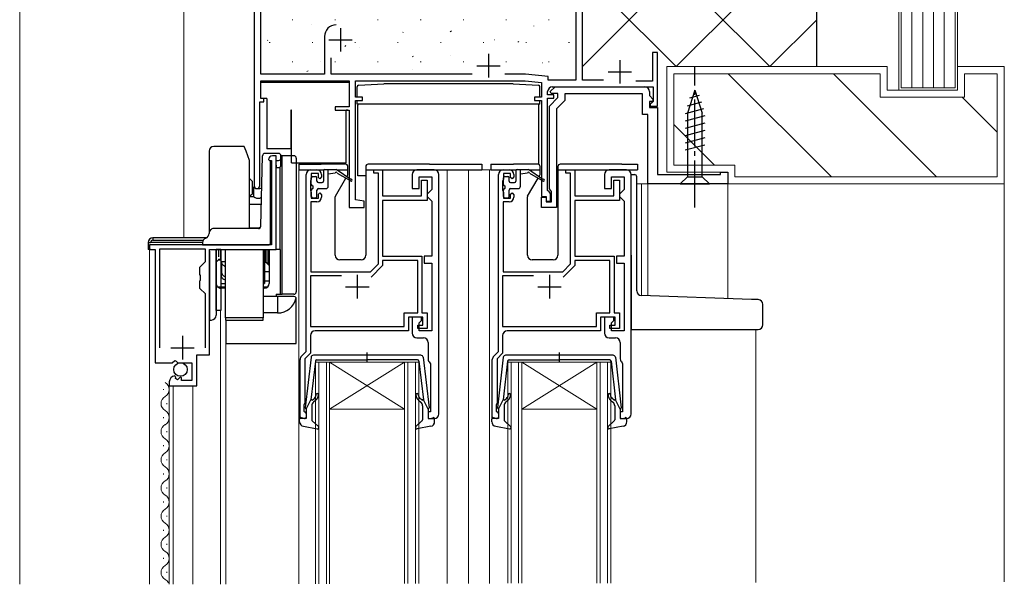
# Model space of a CAD drawing. Extents: x 0 to 1050, y 0 to 1563.
# Drawn here: x 462 to 672, y 1108 to 1229 of the extents above; entities that cross this region are included whole.
import ezdxf

# ---------------------------------------------------------------- set-up
doc = ezdxf.new("R2010")
doc.units = 0
doc.linetypes.add('YCENTER_1', pattern=[13, 10, -1, 1, -1])
doc.linetypes.add('YHIDDEN_1', pattern=[4, 3, -1])
for name, color, linetype, lineweight in [('YKK_11', 7, 'CONTINUOUS', 30), ('YKK_12', 2, 'CONTINUOUS', 13), ('YKK_13', 4, 'CONTINUOUS', 30), ('YSS_K', 3, 'CONTINUOUS', 13)]:
    doc.layers.add(name, color=color, linetype=linetype, lineweight=lineweight)

msp = doc.modelspace()

# ---------------------------------------------------------------- linework, layer by layer
at = {"layer": 'YKK_11', "color": 4, "linetype": 'ByBlock', "lineweight": -2, "ltscale": 0.5}
for p, q in [((512, 1238.5), (512, 1193.1)), ((513.4, 1216.9), (513.4, 1237.3)), ((580.6, 1237.3), (580.6, 1215.6)), ((582, 1215.6), (582, 1238.5)), ((527, 1224.9), (527, 1216.9)), ((528.4, 1216.9), (528.4, 1220.39)), ((598, 1221.5), (597, 1221.5)), ((597, 1221.5), (597, 1215.4)), ((598, 1210.1), (598, 1221.5)), ((527, 1216.9), (513.4, 1216.9)), ((558.53, 1216.9), (528.4, 1216.9)), ((569.87, 1216.9), (565.46, 1216.9)), ((574.73, 1216.39), (569.87, 1216.9)), ((574.73, 1215.6), (574.73, 1216.39)), ((513.4, 1211.7), (513.4, 1215.5)), ((513.4, 1215.5), (532.3, 1215.5)), ((532.3, 1215.5), (532.3, 1209.9)), ((533.6, 1212), (533.6, 1215.5)), ((533.6, 1215.5), (569.8, 1215.5)), ((569.8, 1215.5), (573.3, 1215.14)), ((573.3, 1215.14), (573.3, 1212)), ((580.6, 1215.6), (574.73, 1215.6)), ((575.16, 1213.19), (576.17, 1214.2)), ((575.6, 1214.2), (597.1, 1214.2)), ((576.17, 1214.2), (595.3, 1214.2)), ((586.53, 1215.6), (582, 1215.6)), ((597, 1215.4), (593.38, 1215.4)), ((597.1, 1214.2), (597.1, 1211.1)), ((514.1, 1211.7), (513.4, 1211.7)), ((514.1, 1211), (514.1, 1211.7)), ((535.1, 1212), (533.6, 1212)), ((535.1, 1211.3), (535.1, 1212)), ((573.3, 1212), (571.8, 1212)), ((571.8, 1212), (571.8, 1211.3)), ((574.6, 1212.5), (574.6, 1213.2)), ((575.9, 1212.5), (574.6, 1212.5)), ((574.6, 1192.1), (574.6, 1211.8)), ((574.6, 1211.8), (575.9, 1211.8)), ((575, 1210.1), (576.8, 1211.9)), ((575.32, 1212.8), (575.16, 1213.19)), ((576.8, 1212.8), (575.32, 1212.8)), ((575.9, 1211.8), (575.9, 1212.5)), ((576.8, 1211.9), (576.8, 1212.8)), ((594.8, 1212.7), (578.3, 1212.7)), ((578.3, 1212.7), (578.3, 1211.28)), ((594.8, 1208.3), (594.8, 1212.7)), ((596.3, 1213.2), (596.3, 1212.33)), ((596.3, 1212.33), (597.13, 1211.49)), ((513.2, 1193.1), (513.2, 1211)), ((513.2, 1211), (514.1, 1211)), ((532.3, 1209.9), (529.3, 1209.9)), ((529.3, 1209.9), (529.3, 1209.2)), ((533.6, 1190.14), (533.6, 1211.3)), ((533.6, 1211.3), (535.1, 1211.3)), ((571.8, 1211.3), (573.3, 1211.3)), ((573.3, 1211.3), (573.3, 1190.8)), ((575, 1192.47), (575, 1210.1)), ((578.3, 1211.28), (576.5, 1209.48)), ((596.97, 1211.1), (596.3, 1211.1)), ((596.3, 1211.1), (596.3, 1209.8)), ((596.3, 1209.8), (598, 1209.8)), ((596.8, 1210.8), (596.5, 1210.5)), ((596.5, 1210.5), (596.5, 1210.1)), ((596.5, 1210.1), (598, 1210.1)), ((597.1, 1211.1), (596.8, 1210.8)), ((597.13, 1211.49), (596.97, 1211.1)), ((598, 1209.8), (598, 1195.5)), ((529.3, 1209.2), (532.3, 1209.2)), ((532.3, 1209.2), (532.3, 1188.5)), ((576.5, 1209.48), (576.5, 1188.5)), ((596, 1208.3), (594.8, 1208.3)), ((596, 1193.5), (596, 1208.3)), ((598, 1195.5), (611.5, 1195.5)), ((611.5, 1195.5), (611.5, 1196)), ((611.5, 1196), (613, 1196)), ((613, 1196), (613, 1193.5)), ((613, 1193.5), (596, 1193.5)), ((573.3, 1190.8), (574.3, 1190.8)), ((573.3, 1188.5), (573.3, 1190.7)), ((573.3, 1190.7), (574.3, 1190.7)), ((574.3, 1190.8), (574.3, 1189.8)), ((574.3, 1190.7), (574.3, 1189.7)), ((574.9, 1191.8), (574.6, 1192.1)), ((575.2, 1191.5), (574.9, 1191.8)), ((575.2, 1192.19), (575, 1192.47)), ((575.4, 1191.9), (575.2, 1192.19)), ((575.2, 1189.8), (575.2, 1191.5)), ((575.4, 1189.7), (575.4, 1191.9)), ((535.5, 1189.8), (533.6, 1190.14)), ((535.5, 1188.5), (535.5, 1189.8)), ((574.3, 1189.8), (575.2, 1189.8)), ((574.3, 1189.7), (575.4, 1189.7)), ((532.3, 1188.5), (535.5, 1188.5)), ((576.5, 1188.5), (573.3, 1188.5))]:
    msp.add_line(p, q, dxfattribs=at)
at = {"layer": 'YKK_11', "color": 4, "ltscale": 0.5}
for p, q in [((530.4, 1226.7), (530.4, 1221.7)), ((527.9, 1224.2), (532.9, 1224.2)), ((562, 1221.2), (562, 1216.2)), ((559.5, 1218.7), (564.5, 1218.7)), ((590, 1219.9), (590, 1214.9)), ((587.5, 1217.4), (592.5, 1217.4))]:
    msp.add_line(p, q, dxfattribs=at)
at = {"layer": 'YKK_11', "linetype": 'ByBlock', "lineweight": -2, "ltscale": 0.5}
for p, q in [((516.7, 1199.5), (515.9, 1199.5)), ((516.7, 1179.5), (516.7, 1199.5)), ((515.1, 1198.7), (515.3, 1198.5)), ((515.3, 1198.5), (515.7, 1198.5)), ((515.7, 1198.5), (515.7, 1180.5)), ((523.1, 1157.8), (523.1, 1195.5)), ((524.1, 1196.5), (525.4, 1196.5)), ((525.7, 1195.7), (524.2, 1195.7)), ((524.2, 1195.7), (524.2, 1194.5)), ((525.7, 1194.9), (525.7, 1195.7)), ((526, 1194.6), (525.7, 1194.9)), ((526.4, 1195), (526, 1194.6)), ((526.4, 1195.5), (526.4, 1195)), ((537.5, 1195.8), (537.5, 1196.5)), ((537.5, 1196.5), (539.4, 1196.5)), ((538.5, 1195.8), (537.5, 1195.8)), ((538.5, 1176.48), (538.5, 1195.8)), ((539.4, 1196.5), (539.4, 1191)), ((545.7, 1195.5), (545.7, 1192.5)), ((550.4, 1196.5), (546.7, 1196.5)), ((547.2, 1192.5), (547.2, 1195)), ((547.2, 1195), (549.9, 1195)), ((549.9, 1195), (549.9, 1192.3)), ((551.4, 1144.5), (551.4, 1195.5)), ((564.1, 1157.8), (564.1, 1195.5)), ((565.1, 1196.5), (566.4, 1196.5)), ((566.7, 1195.7), (565.2, 1195.7)), ((565.2, 1195.7), (565.2, 1194.5)), ((566.7, 1194.9), (566.7, 1195.7)), ((567, 1194.6), (566.7, 1194.9)), ((567.4, 1195), (567, 1194.6)), ((567.4, 1195.5), (567.4, 1195)), ((578.5, 1195.8), (578.5, 1196.5)), ((578.5, 1196.5), (580.4, 1196.5)), ((579.5, 1195.8), (578.5, 1195.8)), ((579.5, 1176.48), (579.5, 1195.8)), ((580.4, 1196.5), (580.4, 1191)), ((586.7, 1195.5), (586.7, 1192.5)), ((591.4, 1196.5), (587.7, 1196.5)), ((588.2, 1192.5), (588.2, 1195)), ((588.2, 1195), (590.9, 1195)), ((590.9, 1195), (590.9, 1192.3)), ((592.4, 1144.5), (592.4, 1195.5)), ((524.1, 1194.28), (524, 1194.06)), ((524, 1194.06), (524, 1192.15)), ((524.2, 1194.5), (524.1, 1194.28)), ((547.7, 1191), (547.7, 1194.3)), ((547.7, 1194.3), (548.9, 1194.3)), ((548.9, 1194.3), (548.9, 1190)), ((565.1, 1194.28), (565, 1194.06)), ((565, 1194.06), (565, 1192.15)), ((565.2, 1194.5), (565.1, 1194.28)), ((588.7, 1191), (588.7, 1194.3)), ((588.7, 1194.3), (589.9, 1194.3)), ((589.9, 1194.3), (589.9, 1190)), ((524, 1192.15), (524.1, 1191.93)), ((524.1, 1191.93), (524.2, 1191.7)), ((524.2, 1191.7), (524.2, 1190.5)), ((525.7, 1191.3), (526, 1191.6)), ((525.7, 1190.5), (525.7, 1191.3)), ((526, 1191.6), (526.4, 1191.2)), ((526.4, 1191.2), (526.4, 1190.7)), ((539.4, 1191), (547.7, 1191)), ((545.7, 1192.5), (547.2, 1192.5)), ((549.4, 1191.8), (548.9, 1191.3)), ((548.9, 1191.3), (548.9, 1190.8)), ((548.9, 1190.8), (549.4, 1190.3)), ((549.9, 1192.3), (549.4, 1191.8)), ((565, 1192.15), (565.1, 1191.93)), ((565.1, 1191.93), (565.2, 1191.7)), ((565.2, 1191.7), (565.2, 1190.5)), ((566.7, 1191.3), (567, 1191.6)), ((566.7, 1190.5), (566.7, 1191.3)), ((567, 1191.6), (567.4, 1191.2)), ((567.4, 1191.2), (567.4, 1190.7)), ((580.4, 1191), (588.7, 1191)), ((586.7, 1192.5), (588.2, 1192.5)), ((590.4, 1191.8), (589.9, 1191.3)), ((589.9, 1191.3), (589.9, 1190.8)), ((589.9, 1190.8), (590.4, 1190.3)), ((590.9, 1192.3), (590.4, 1191.8)), ((525.4, 1189.7), (524.1, 1189.7)), ((524.1, 1189.7), (524.1, 1174.8)), ((524.2, 1190.5), (525.7, 1190.5)), ((548.9, 1190), (539.4, 1190)), ((539.4, 1190), (539.4, 1178.1)), ((549.4, 1190.3), (549.9, 1189.8)), ((549.9, 1189.8), (549.9, 1178.1)), ((566.4, 1189.7), (565.1, 1189.7)), ((565.1, 1189.7), (565.1, 1174.8)), ((565.2, 1190.5), (566.7, 1190.5)), ((589.9, 1190), (580.4, 1190)), ((580.4, 1190), (580.4, 1178.1)), ((590.4, 1190.3), (590.9, 1189.8)), ((590.9, 1189.8), (590.9, 1178.1)), ((515.7, 1180.5), (489.7, 1180.5)), ((489.7, 1180.5), (489.7, 1179.5)), ((489.7, 1179.5), (490.9, 1179.5)), ((490.9, 1179.5), (490.9, 1155.4)), ((501.6, 1179.6), (491.8, 1179.6)), ((491.8, 1179.6), (491.8, 1158.6)), ((501.6, 1176.95), (501.6, 1179.6)), ((502.5, 1157.1), (502.5, 1179.5)), ((502.5, 1179.5), (516.7, 1179.5)), ((539.4, 1178.1), (547.8, 1178.1)), ((547.8, 1178.1), (547.8, 1166)), ((549.9, 1178.1), (548.3, 1178.1)), ((548.3, 1178.1), (548.3, 1176.6)), ((580.4, 1178.1), (588.8, 1178.1)), ((588.8, 1178.1), (588.8, 1166)), ((590.9, 1178.1), (589.3, 1178.1)), ((589.3, 1178.1), (589.3, 1176.6)), ((500.4, 1175.75), (501.6, 1176.95)), ((536.83, 1174.8), (538.5, 1176.48)), ((539.4, 1176.1), (536.94, 1173.64)), ((546.9, 1177.2), (539.4, 1177.2)), ((539.4, 1177.2), (539.4, 1176.1)), ((546.9, 1166), (546.9, 1177.2)), ((548.3, 1176.6), (549.9, 1176.6)), ((549.9, 1176.6), (549.9, 1162.2)), ((577.83, 1174.8), (579.5, 1176.48)), ((580.4, 1176.1), (577.94, 1173.64)), ((587.9, 1177.2), (580.4, 1177.2)), ((580.4, 1177.2), (580.4, 1176.1)), ((587.9, 1166), (587.9, 1177.2)), ((589.3, 1176.6), (590.9, 1176.6)), ((590.9, 1176.6), (590.9, 1162.2)), ((500.4, 1174.17), (500.4, 1175.75)), ((500.54, 1173.98), (500.4, 1174.17)), ((500.54, 1173.02), (500.54, 1173.98)), ((530.6, 1173.9), (524, 1173.9)), ((524, 1173.9), (524, 1163.1)), ((524.1, 1174.8), (536.83, 1174.8)), ((571.6, 1173.9), (565, 1173.9)), ((565, 1173.9), (565, 1163.1)), ((565.1, 1174.8), (577.83, 1174.8)), ((500.4, 1172.83), (500.54, 1173.02)), ((500.4, 1171.25), (500.4, 1172.83)), ((501.6, 1170.05), (500.4, 1171.25)), ((501.6, 1158.6), (501.6, 1170.05)), ((544, 1163.1), (544, 1166)), ((544, 1166), (546.9, 1166)), ((547.8, 1166), (548.9, 1166)), ((548.9, 1166), (548.9, 1162.7)), ((585, 1163.1), (585, 1166)), ((585, 1166), (587.9, 1166)), ((588.8, 1166), (589.9, 1166)), ((589.9, 1166), (589.9, 1162.7)), ((548, 1165.1), (544.9, 1165.1)), ((544.9, 1165.1), (544.9, 1162.2)), ((547.7, 1165.1), (545.7, 1165.1)), ((545.7, 1165.1), (545.7, 1161.7)), ((546.9, 1162.7), (546.9, 1163.4)), ((546.9, 1163.4), (548, 1163.4)), ((547.2, 1163.9), (547.7, 1164.4)), ((547.2, 1162.2), (547.2, 1163.9)), ((547.7, 1164.4), (547.7, 1165.1)), ((548, 1163.4), (548, 1165.1)), ((589, 1165.1), (585.9, 1165.1)), ((585.9, 1165.1), (585.9, 1162.2)), ((588.7, 1165.1), (586.7, 1165.1)), ((586.7, 1165.1), (586.7, 1161.7)), ((587.9, 1162.7), (587.9, 1163.4)), ((587.9, 1163.4), (589, 1163.4)), ((588.2, 1163.9), (588.7, 1164.4)), ((588.2, 1162.2), (588.2, 1163.9)), ((588.7, 1164.4), (588.7, 1165.1)), ((589, 1163.4), (589, 1165.1)), ((524, 1163.1), (544, 1163.1)), ((544.9, 1162.2), (525, 1162.2)), ((548.9, 1162.7), (546.9, 1162.7)), ((549.9, 1162.2), (547.2, 1162.2)), ((565, 1163.1), (585, 1163.1)), ((585.9, 1162.2), (566, 1162.2)), ((589.9, 1162.7), (587.9, 1162.7)), ((590.9, 1162.2), (588.2, 1162.2)), ((524, 1161.2), (524, 1157.43)), ((546.7, 1160.7), (548.1, 1160.7)), ((549.1, 1159.7), (549.1, 1156.2)), ((565, 1161.2), (565, 1157.43)), ((587.7, 1160.7), (589.1, 1160.7)), ((590.1, 1159.7), (590.1, 1156.2)), ((499.8, 1150.5), (499.8, 1157.1)), ((499.8, 1157.1), (502.5, 1157.1)), ((522.09, 1156.8), (523.1, 1157.8)), ((524, 1157.43), (522.8, 1156.23)), ((563.09, 1156.8), (564.1, 1157.8)), ((565, 1157.43), (563.8, 1156.23)), ((490.9, 1155.4), (494.53, 1155.4)), ((494.53, 1155.4), (495.07, 1155.86)), ((495.07, 1155.86), (495.4, 1155.7)), ((495.4, 1155.7), (495.7, 1155.4)), ((495.7, 1155.4), (498.7, 1155.4)), ((498.7, 1155.4), (498.7, 1151.6)), ((521.8, 1143.5), (521.8, 1156.09)), ((522.8, 1156.23), (522.8, 1146.8)), ((549.48, 1155.41), (549.6, 1155.18)), ((549.6, 1155.18), (549.6, 1144.9)), ((562.8, 1143.5), (562.8, 1156.09)), ((563.8, 1156.23), (563.8, 1146.8)), ((590.48, 1155.41), (590.6, 1155.18)), ((590.6, 1155.18), (590.6, 1144.9)), ((493.9, 1151.31), (493.9, 1150.5)), ((495.29, 1152.35), (495.08, 1152.6)), ((495.21, 1152.03), (495.29, 1152.35)), ((495.67, 1151.76), (495.21, 1152.03)), ((496.25, 1152.34), (495.67, 1151.76)), ((496.5, 1152.24), (496.25, 1152.34)), ((496.5, 1151.6), (496.5, 1152.24)), ((498.7, 1151.6), (496.5, 1151.6)), ((493.9, 1150.5), (499.8, 1150.5)), ((522.8, 1146.8), (522.7, 1146.58)), ((563.8, 1146.8), (563.7, 1146.58)), ((522.7, 1146.58), (522.6, 1146.36)), ((522.6, 1146.36), (522.6, 1145.1)), ((522.6, 1145.1), (522.8, 1144.9)), ((522.8, 1144.9), (523.1, 1144.6)), ((523.1, 1144.6), (523.1, 1143.5)), ((549.6, 1144.9), (549.1, 1144.9)), ((549.1, 1144.9), (549.1, 1143.5)), ((563.7, 1146.58), (563.6, 1146.36)), ((563.6, 1146.36), (563.6, 1145.1)), ((563.6, 1145.1), (563.8, 1144.9)), ((563.8, 1144.9), (564.1, 1144.6)), ((564.1, 1144.6), (564.1, 1143.5)), ((590.6, 1144.9), (590.1, 1144.9)), ((590.1, 1144.9), (590.1, 1143.5)), ((523.1, 1143.5), (521.8, 1143.5)), ((549.1, 1143.5), (550.4, 1143.5)), ((564.1, 1143.5), (562.8, 1143.5)), ((590.1, 1143.5), (591.4, 1143.5))]:
    msp.add_line(p, q, dxfattribs=at)
at = {"layer": 'YKK_11', "ltscale": 0.5}
for p, q in [((534, 1174.1), (534, 1169.1)), ((575, 1174.1), (575, 1169.1)), ((531.5, 1171.6), (536.5, 1171.6)), ((572.5, 1171.6), (577.5, 1171.6)), ((496.7, 1161.1), (496.7, 1156.1)), ((494.2, 1158.6), (499.2, 1158.6))]:
    msp.add_line(p, q, dxfattribs=at)
at = {"layer": 'YKK_11', "color": 4, "linetype": 'ByBlock', "lineweight": -2, "ltscale": 0.5}
for centre, radius, start, end in [((529.5, 1224.9), 2.5, 90, 180), ((575.6, 1213.2), 1, 90, 180), ((595.3, 1213.2), 1, 0, 90), ((512.6, 1193.1), 0.6, 180, 0)]:
    msp.add_arc(centre, radius, start, end, dxfattribs=at)
at = {"layer": 'YKK_11', "linetype": 'ByBlock', "lineweight": -2, "ltscale": 0.5}
for centre, radius, start, end in [((515.9, 1198.7), 0.8, 90, 180), ((524.1, 1195.5), 1, 90, 180), ((525.4, 1195.5), 1, 0, 90), ((546.7, 1195.5), 1, 90, 180), ((550.4, 1195.5), 1, 0, 90), ((565.1, 1195.5), 1, 90, 180), ((566.4, 1195.5), 1, 0, 90), ((587.7, 1195.5), 1, 90, 180), ((591.4, 1195.5), 1, 0, 90), ((525.4, 1190.7), 1, 270, 360), ((566.4, 1190.7), 1, 270, 360), ((525, 1161.2), 1, 90, 180), ((546.7, 1161.7), 1, 180, 270), ((566, 1161.2), 1, 90, 180), ((587.7, 1161.7), 1, 180, 270), ((548.1, 1159.7), 1, 0, 90), ((589.1, 1159.7), 1, 0, 90), ((522.8, 1156.09), 1, 135, 180), ((550.1, 1156.2), 1, 180, 232.0201), ((563.8, 1156.09), 1, 135, 180), ((591.1, 1156.2), 1, 180, 232.0201), ((495.2, 1151.31), 1.3, 95.2159, 180), ((550.4, 1144.5), 1, 270, 360), ((591.4, 1144.5), 1, 270, 360)]:
    msp.add_arc(centre, radius, start, end, dxfattribs=at)
at = {"layer": 'YKK_12'}
for p, q in [((512, 1238.5), (512, 1192.75)), ((521.5, 1108.27), (521.5, 1196.5)), ((553.2, 1196.5), (553.2, 1108.36)), ((557.7, 1108.37), (557.7, 1196.5)), ((566.4, 1196.5), (557.7, 1196.5)), ((562.2, 1108.38), (562.2, 1196.5)), ((593.6, 1193.5), (613, 1193.5)), ((594.6, 1193.5), (594.6, 1169.71)), ((596, 1193.5), (596, 1169.66)), ((613, 1193.5), (613, 1169.07)), ((489.7, 1108.18), (489.7, 1179.5)), ((504.8, 1108.22), (504.8, 1166.5)), ((506, 1163.64), (506, 1108.22)), ((619, 1162.5), (619, 1108.54)), ((525.1, 1108.28), (525.1, 1155.5)), ((525.1, 1155.5), (528.1, 1155.5)), ((525.8, 1155.5), (525.8, 1108.28)), ((527.4, 1108.28), (527.4, 1155.5)), ((528.1, 1155.5), (528.1, 1108.29)), ((544.1, 1155.5), (528.1, 1155.5)), ((544.1, 1155.5), (528.1, 1145.5)), ((528.1, 1155.5), (544.1, 1145.5)), ((544.1, 1108.33), (544.1, 1155.5)), ((544.1, 1155.5), (547.1, 1155.5)), ((544.8, 1155.5), (544.8, 1108.33)), ((546.4, 1108.34), (546.4, 1155.5)), ((547.1, 1155.5), (547.1, 1108.34)), ((566.1, 1108.39), (566.1, 1155.5)), ((566.1, 1155.5), (569.1, 1155.5)), ((566.8, 1155.5), (566.8, 1108.39)), ((568.4, 1108.4), (568.4, 1155.5)), ((569.1, 1155.5), (569.1, 1108.4)), ((585.1, 1155.5), (569.1, 1155.5)), ((585.1, 1155.5), (569.1, 1145.5)), ((569.1, 1155.5), (585.1, 1145.5)), ((585.1, 1108.44), (585.1, 1155.5)), ((585.1, 1155.5), (588.1, 1155.5)), ((585.8, 1155.5), (585.8, 1108.45)), ((587.4, 1108.45), (587.4, 1155.5)), ((588.1, 1155.5), (588.1, 1108.45)), ((493.9, 1108.19), (493.9, 1151)), ((492.64, 1149.6), (492.64, 1149.8)), ((494.7, 1108.19), (494.7, 1150.5)), ((498.9, 1108.21), (498.9, 1150.5)), ((493.4, 1146.6), (493.4, 1146.8)), ((544.1, 1145.5), (528.1, 1145.5)), ((585.1, 1145.5), (569.1, 1145.5)), ((492.64, 1143.6), (492.64, 1143.8)), ((493.4, 1140.6), (493.4, 1140.8)), ((492.64, 1137.6), (492.64, 1137.8)), ((493.4, 1134.6), (493.4, 1134.8)), ((492.64, 1131.6), (492.64, 1131.8)), ((493.4, 1128.6), (493.4, 1128.8)), ((492.64, 1125.6), (492.64, 1125.8)), ((493.4, 1122.6), (493.4, 1122.8)), ((492.64, 1119.6), (492.64, 1119.8)), ((493.4, 1116.6), (493.4, 1116.8)), ((492.64, 1113.6), (492.64, 1113.8)), ((493.4, 1110.6), (493.4, 1110.8))]:
    msp.add_line(p, q, dxfattribs=at)
for centre, start, end in [((492.18, 1149.7), 299.2025, 60.7975), ((493.86, 1146.7), 119.2025, 240.7975), ((492.18, 1143.7), 299.2025, 60.7975), ((493.86, 1140.7), 119.2025, 240.7975), ((492.18, 1137.7), 299.2025, 60.7975), ((493.86, 1134.7), 119.2025, 240.7975), ((492.18, 1131.7), 299.2025, 60.7975), ((493.86, 1128.7), 119.2025, 240.7975), ((492.18, 1125.7), 299.2025, 60.7975), ((493.86, 1122.7), 119.2025, 240.7975), ((492.18, 1119.7), 299.2025, 60.7975), ((493.86, 1116.7), 119.2025, 240.7975), ((492.18, 1113.7), 299.2025, 60.7975), ((493.86, 1110.7), 119.2025, 240.7975), ((492.18, 1107.7), 27.1428, 60.7975)]:
    msp.add_arc(centre, 1.72, start, end, dxfattribs=at)
at = {"layer": 'YKK_13', "linetype": 'YCENTER_1'}
msp.add_line((606, 1188.5), (606, 1218.5), dxfattribs=at)
at = {"layer": 'YKK_13'}
for p, q in [((513.4, 1212), (513.4, 1215.2)), ((513.4, 1215.2), (513.9, 1215.2)), ((513.9, 1215.2), (531.8, 1215.2)), ((531.8, 1215.2), (532.3, 1215.2)), ((532.3, 1215.2), (532.3, 1210.2)), ((533.95, 1212), (533.95, 1214.22)), ((534.23, 1214.52), (539.65, 1214.81)), ((567.25, 1214.81), (539.65, 1214.81)), ((567.25, 1214.81), (572.66, 1214.52)), ((572.95, 1212), (572.95, 1214.22)), ((513.9, 1211.7), (513.7, 1211.7)), ((514.7, 1211.7), (513.9, 1211.7)), ((514.7, 1211.7), (514.7, 1209.2)), ((606, 1213.5), (604.45, 1208.59)), ((606.94, 1212.36), (604.89, 1211.81)), ((606, 1213.5), (607.55, 1208.59)), ((533.95, 1210.51), (533.95, 1211.3)), ((536.87, 1210.51), (533.95, 1210.51)), ((534.15, 1210.51), (534.15, 1210.27)), ((534.15, 1207.21), (534.15, 1210.27)), ((572.95, 1210.51), (536.87, 1210.51)), ((572.75, 1210.27), (572.75, 1210.51)), ((572.75, 1207.21), (572.75, 1210.27)), ((572.95, 1210.51), (572.95, 1211.3)), ((607.39, 1210.92), (604.35, 1210.11)), ((514.7, 1209.2), (514.7, 1201)), ((520, 1209.2), (519.8, 1209.2)), ((519.8, 1209.2), (519.8, 1201)), ((520, 1198), (520, 1209.2)), ((531.8, 1209.2), (531.6, 1209.2)), ((531.6, 1198), (531.6, 1209.2)), ((532, 1209.2), (531.8, 1209.2)), ((607.84, 1209.49), (603.9, 1208.44)), ((608.1, 1208.01), (603.9, 1206.88)), ((604.45, 1208.59), (604.45, 1195.05)), ((607.55, 1195.05), (607.55, 1208.59)), ((534.15, 1195.21), (534.15, 1207.21)), ((572.75, 1197.64), (572.75, 1207.21)), ((608.1, 1206.46), (603.9, 1205.33)), ((608.1, 1204.9), (603.9, 1203.78)), ((608.1, 1203.35), (603.9, 1202.22)), ((509.91, 1201.5), (503.4, 1201.5)), ((510.27, 1200.5), (509.91, 1201.5)), ((608.1, 1201.8), (603.9, 1200.67)), ((502.4, 1200.5), (502.4, 1183)), ((511, 1198.5), (510.27, 1200.5)), ((513.41, 1184.49), (513.79, 1199.51)), ((514.56, 1200), (514.29, 1200)), ((514.52, 1200), (514.29, 1200)), ((517.2, 1200), (514.56, 1200)), ((519.8, 1201), (514.7, 1201)), ((517.7, 1199), (517.7, 1199.5)), ((518, 1199.5), (517.7, 1199.5)), ((520.5, 1199.5), (518, 1199.5)), ((518, 1170), (518, 1199.5)), ((511, 1184), (511, 1198.5)), ((515.5, 1181), (515.5, 1198.5)), ((516.7, 1198.5), (517.2, 1198.5)), ((516.7, 1197.5), (516.7, 1198.5)), ((516.7, 1197.5), (516.7, 1197)), ((517.5, 1197.1), (517.5, 1179.5)), ((517.7, 1197.5), (517.7, 1199)), ((520, 1198), (531.6, 1198)), ((521, 1199), (521, 1170.5)), ((521.5, 1197.7), (521.5, 1196.5)), ((521.5, 1197.7), (524.2, 1197.7)), ((524.2, 1197.7), (526.3, 1197.7)), ((531.5, 1197.7), (526.3, 1197.7)), ((532, 1195.56), (532, 1197.2)), ((535.8, 1197.2), (535.8, 1178.3)), ((549.4, 1197.7), (536.3, 1197.7)), ((549.4, 1197.7), (560.6, 1197.7)), ((560.6, 1197.7), (560.6, 1196.5)), ((562.5, 1197.7), (562.5, 1196.5)), ((562.5, 1197.7), (565.2, 1197.7)), ((565.2, 1197.7), (567.3, 1197.7)), ((572.5, 1197.7), (567.3, 1197.7)), ((573, 1195.56), (573, 1197.2)), ((576.8, 1197.2), (576.8, 1178.3)), ((590.4, 1197.7), (577.3, 1197.7)), ((590.4, 1197.7), (593.8, 1197.7)), ((593.8, 1197.7), (593.8, 1196.5)), ((516.7, 1197), (517.2, 1197)), ((516.7, 1179.5), (516.7, 1197)), ((521.5, 1196.5), (526.88, 1196.5)), ((524.5, 1195.1), (525.1, 1195.1)), ((526.8, 1196.3), (526.8, 1194.1)), ((527.1, 1196.6), (529.5, 1196.6)), ((527.8, 1193), (527.8, 1196.6)), ((529.3, 1195.8), (527.8, 1195.6)), ((532.6, 1194.47), (529.5, 1196.6)), ((529.64, 1196.5), (532, 1196.5)), ((529.7, 1195.8), (532.6, 1194.13)), ((531.76, 1195.05), (531.96, 1195.41)), ((535.8, 1195.21), (534.15, 1195.21)), ((535.8, 1196.5), (560.6, 1196.5)), ((562.5, 1196.5), (567.88, 1196.5)), ((565.5, 1195.1), (566.1, 1195.1)), ((567.8, 1196.3), (567.8, 1194.1)), ((568.1, 1196.6), (570.5, 1196.6)), ((568.8, 1193), (568.8, 1196.6)), ((570.3, 1195.8), (568.8, 1195.6)), ((573.6, 1194.47), (570.5, 1196.6)), ((570.64, 1196.5), (573, 1196.5)), ((570.7, 1195.8), (573.6, 1194.13)), ((572.76, 1195.05), (572.96, 1195.41)), ((576.8, 1196.5), (593.8, 1196.5)), ((592.4, 1195.5), (593.1, 1195.5)), ((593.6, 1170.71), (593.6, 1195)), ((602.9, 1193.5), (604.45, 1195.05)), ((604.45, 1195.05), (607.55, 1195.05)), ((609.1, 1193.5), (607.55, 1195.05)), ((511, 1194.65), (511.65, 1194)), ((511.65, 1193), (511.65, 1194)), ((511.65, 1191.37), (511.65, 1193)), ((511.65, 1192.8), (511.92, 1192.8)), ((511.92, 1191.42), (511.92, 1192.8)), ((524.2, 1193.4), (524.2, 1194.8)), ((524.5, 1193.1), (524.5, 1192.5)), ((525.4, 1194.1), (525.4, 1194.8)), ((525.7, 1193.8), (526.5, 1193.8)), ((529.34, 1190.87), (531.57, 1194.72)), ((565.2, 1193.4), (565.2, 1194.8)), ((565.5, 1193.1), (565.5, 1192.5)), ((566.4, 1194.1), (566.4, 1194.8)), ((566.7, 1193.8), (567.5, 1193.8)), ((570.34, 1190.87), (572.57, 1194.72)), ((602.9, 1193.5), (609.1, 1193.5)), ((511, 1190.99), (511.65, 1191.37)), ((511, 1190.79), (511.92, 1190.79)), ((511.92, 1190.79), (511.92, 1191.42)), ((524.2, 1190.8), (524.2, 1192.2)), ((525.4, 1190.8), (525.4, 1192.2)), ((525.7, 1192.5), (527.3, 1192.5)), ((529.3, 1178.3), (529.3, 1190.72)), ((565.2, 1190.8), (565.2, 1192.2)), ((566.4, 1190.8), (566.4, 1192.2)), ((566.7, 1192.5), (568.3, 1192.5)), ((570.3, 1178.3), (570.3, 1190.72)), ((511, 1189.19), (513.53, 1189.19)), ((525.1, 1190.5), (524.5, 1190.5)), ((566.1, 1190.5), (565.5, 1190.5)), ((512.97, 1184), (503.4, 1184)), ((511, 1184.15), (513.05, 1184.15)), ((489.4, 1181), (489.9, 1181)), ((489.4, 1181), (489.4, 1179.5)), ((501, 1181), (489.9, 1181)), ((501.82, 1182), (490.4, 1182)), ((490.4, 1182), (490.4, 1181.5)), ((490.4, 1181.5), (501.13, 1181.5)), ((501, 1181), (501, 1180.5)), ((501, 1180.5), (515, 1180.5)), ((515.2, 1180.54), (515.2, 1180.5)), ((489.9, 1179.5), (489.4, 1179.5)), ((502.5, 1179.2), (502.5, 1166.5)), ((503.9, 1179.5), (503.9, 1166.5)), ((504.9, 1179.5), (503.9, 1179.5)), ((503.9, 1166.5), (503.9, 1179.5)), ((504.85, 1179.5), (504.85, 1177.4)), ((504.9, 1179.5), (504.9, 1166.5)), ((505.9, 1165), (505.9, 1179.5)), ((513.9, 1179.5), (513.9, 1165)), ((514.05, 1177.9), (514.05, 1179.5)), ((514.2, 1179.5), (514.2, 1172.3)), ((514.2, 1176.4), (514.2, 1179.5)), ((514.2, 1179.5), (514.2, 1172.47)), ((514.5, 1179.5), (514.5, 1176.9)), ((514.95, 1179.5), (514.95, 1176.45)), ((515.2, 1179.5), (515.2, 1172.31)), ((517.5, 1179.5), (516.7, 1179.5)), ((517.5, 1179.5), (517.57, 1179.5)), ((517.57, 1179.5), (517.57, 1170)), ((592.4, 1178.33), (592.4, 1163.5)), ((504.85, 1177.4), (504.4, 1177.4)), ((505.9, 1176.9), (504.9, 1176.9)), ((505.05, 1176.9), (505.05, 1174.76)), ((514.05, 1177.9), (513.9, 1177.9)), ((514.05, 1176.43), (514.05, 1177.9)), ((514.05, 1176.43), (514.05, 1173.97)), ((514.5, 1176.9), (514.2, 1176.9)), ((514.2, 1176.4), (514.2, 1172.47)), ((514.5, 1176.9), (514.95, 1176.45)), ((534.8, 1177.3), (530.3, 1177.3)), ((575.8, 1177.3), (571.3, 1177.3)), ((505.05, 1173.97), (505.05, 1174.76)), ((514.05, 1173.64), (514.05, 1173.97)), ((515.2, 1174.8), (514.2, 1174.8)), ((504.9, 1172.3), (505.9, 1172.3)), ((513.9, 1172.3), (514.2, 1172.3)), ((515.2, 1172.8), (514.2, 1172.8)), ((505.9, 1171.3), (504.9, 1171.3)), ((514.2, 1171.3), (513.9, 1171.3)), ((516.7, 1170), (516.7, 1169.5)), ((516.7, 1170), (517.57, 1170)), ((517.57, 1170), (518, 1170)), ((520.5, 1170), (518, 1170)), ((618.08, 1168.89), (594.56, 1169.71)), ((516.7, 1169.5), (513.9, 1169.5)), ((517, 1169.5), (516.7, 1169.5)), ((520.5, 1169.5), (517, 1169.5)), ((517, 1169.5), (517, 1166)), ((521, 1159.5), (521, 1169)), ((619.53, 1168.84), (618.08, 1168.89)), ((620.5, 1163.5), (620.5, 1167.84)), ((502.5, 1166.5), (502.5, 1164.5)), ((504.9, 1166.5), (503.9, 1166.5)), ((503.9, 1166.5), (503.9, 1165.5)), ((517, 1166), (513.9, 1166)), ((502.5, 1164.5), (502.9, 1164.5)), ((505.9, 1165), (505.9, 1164.5)), ((513.9, 1165), (505.9, 1165)), ((505.9, 1164.5), (513.9, 1164.5)), ((506, 1164.5), (506, 1159.5)), ((513.9, 1164.5), (513.9, 1165)), ((592.4, 1163.5), (592.4, 1162.5)), ((592.4, 1162.5), (618.05, 1162.5)), ((618.05, 1162.5), (619.5, 1162.5)), ((506, 1159.5), (521, 1159.5))]:
    msp.add_line(p, q, dxfattribs=at)
at = {"layer": 'YKK_13', "linetype": 'YHIDDEN_1', "ltscale": 0.5}
for p, q in [((504.4, 1179.5), (504.4, 1177.3)), ((514.5, 1179.5), (514.5, 1176.8)), ((504.4, 1177.3), (503.9, 1176.8)), ((504.4, 1177.3), (504.9, 1177.3)), ((514.2, 1176.8), (514.5, 1176.8)), ((514.5, 1176.8), (515.2, 1176.1)), ((504.18, 1171.6), (505.9, 1171.6)), ((513.9, 1171.6), (514.91, 1171.6))]:
    msp.add_line(p, q, dxfattribs=at)
at = {"layer": 'YKK_13', "ltscale": 0.5}
for p, q in [((536.1, 1155.42), (536.1, 1157.55)), ((577.1, 1155.42), (577.1, 1157.55)), ((524.15, 1156.56), (522.9, 1145.82)), ((525.07, 1155.73), (524.11, 1147.5)), ((547.55, 1157), (524.64, 1157)), ((525.37, 1156), (536.1, 1156)), ((546.83, 1156), (536.1, 1156)), ((547.13, 1155.73), (548.09, 1147.5)), ((548.05, 1156.56), (549.3, 1145.82)), ((565.15, 1156.56), (563.9, 1145.82)), ((566.07, 1155.73), (565.11, 1147.5)), ((588.55, 1157), (565.64, 1157)), ((566.37, 1156), (577.1, 1156)), ((587.83, 1156), (577.1, 1156)), ((588.13, 1155.73), (589.09, 1147.5)), ((589.05, 1156.56), (590.3, 1145.82)), ((523.1, 1145.5), (524.11, 1147.5)), ((524.46, 1147.49), (524.84, 1147.81)), ((525.16, 1147.42), (524.66, 1147)), ((547.03, 1147.42), (547.54, 1147)), ((547.74, 1147.49), (547.36, 1147.81)), ((549.1, 1145.5), (548.09, 1147.5)), ((564.1, 1145.5), (565.11, 1147.5)), ((565.46, 1147.49), (565.84, 1147.81)), ((566.16, 1147.42), (565.66, 1147)), ((588.03, 1147.42), (588.54, 1147)), ((588.74, 1147.49), (588.36, 1147.81)), ((590.1, 1145.5), (589.09, 1147.5)), ((523.1, 1145.5), (523.1, 1143.8)), ((524.3, 1146.23), (524.3, 1143.23)), ((547.9, 1146.23), (547.9, 1143.23)), ((549.1, 1145.5), (549.1, 1143.8)), ((564.1, 1145.5), (564.1, 1143.8)), ((565.3, 1146.23), (565.3, 1143.23)), ((588.9, 1146.23), (588.9, 1143.23)), ((590.1, 1145.5), (590.1, 1143.8)), ((521.7, 1142.83), (521.7, 1143.4)), ((522.72, 1143.51), (522.08, 1143.69)), ((524.4, 1143.01), (525.7, 1141.82)), ((547.8, 1143.01), (546.5, 1141.82)), ((549.48, 1143.51), (550.12, 1143.69)), ((550.5, 1142.83), (550.5, 1143.4)), ((562.7, 1142.83), (562.7, 1143.4)), ((563.72, 1143.51), (563.08, 1143.69)), ((565.4, 1143.01), (566.7, 1141.82)), ((588.8, 1143.01), (587.5, 1141.82)), ((590.48, 1143.51), (591.12, 1143.69)), ((591.5, 1142.83), (591.5, 1143.4)), ((522.52, 1141.85), (525.44, 1141.3)), ((549.68, 1141.85), (546.75, 1141.3)), ((563.52, 1141.85), (566.44, 1141.3)), ((590.68, 1141.85), (587.75, 1141.3))]:
    msp.add_line(p, q, dxfattribs=at)
at = {"layer": 'YKK_13'}
msp.add_circle((496.3, 1153.95), 1.45, dxfattribs=at)
for centre, radius, start, end in [((534.25, 1214.22), 0.3, 93.0128, 180), ((572.65, 1214.22), 0.3, 0, 86.9872), ((503.4, 1200.5), 1, 90, 180), ((514.29, 1199.5), 0.5, 90, 178.5935), ((517.2, 1199.5), 0.5, 0, 90), ((520.5, 1199), 0.5, 0, 90), ((517.2, 1199), 0.5, 270, 0), ((517.2, 1197.5), 0.5, 270, 0), ((531.5, 1197.2), 0.5, 0, 90), ((536.3, 1197.2), 0.5, 90, 180), ((572.5, 1197.2), 0.5, 0, 90), ((577.3, 1197.2), 0.5, 90, 180), ((524.5, 1194.8), 0.3, 90, 180), ((525.1, 1194.8), 0.3, 0, 90), ((527.1, 1196.3), 0.3, 90, 180), ((529.5, 1195.8), 0.2, 0, 180), ((531.7, 1195.56), 0.3, 330, 0), ((565.5, 1194.8), 0.3, 90, 180), ((566.1, 1194.8), 0.3, 0, 90), ((568.1, 1196.3), 0.3, 90, 180), ((570.5, 1195.8), 0.2, 0, 180), ((572.7, 1195.56), 0.3, 330, 0), ((593.1, 1195), 0.5, 0, 90), ((512.85, 1194.1), 1.6, 234.3409, 298.6595), ((524.5, 1193.4), 0.3, 180, 270), ((525.7, 1194.1), 0.3, 180, 270), ((526.5, 1194.1), 0.3, 270, 0), ((527.3, 1193), 0.5, 270, 0), ((532.7, 1194.3), 0.2, 240.0141, 120.0141), ((565.5, 1193.4), 0.3, 180, 270), ((566.7, 1194.1), 0.3, 180, 270), ((567.5, 1194.1), 0.3, 270, 0), ((568.3, 1193), 0.5, 270, 0), ((573.7, 1194.3), 0.2, 240.0141, 120.0141), ((524.5, 1192.2), 0.3, 90, 180), ((524.5, 1190.8), 0.3, 180, 270), ((525.1, 1190.8), 0.3, 270, 0), ((525.7, 1192.2), 0.3, 90, 180), ((529.6, 1190.72), 0.3, 150, 180), ((565.5, 1192.2), 0.3, 90, 180), ((565.5, 1190.8), 0.3, 180, 270), ((566.1, 1190.8), 0.3, 270, 0), ((566.7, 1192.2), 0.3, 90, 180), ((570.6, 1190.72), 0.3, 150, 180), ((512.91, 1184.5), 0.5, 270.0285, 358.1907), ((501.4, 1182.91), 1, 287.3948, 2.6212), ((503.4, 1183), 1, 90, 182.6212), ((490.4, 1181), 1, 90, 180), ((490.4, 1181), 0.5, 90, 180), ((502, 1181), 1, 107.3948, 180), ((515, 1181), 0.5, 270, 0), ((530.3, 1178.3), 1, 180, 270), ((534.8, 1178.3), 1, 270, 0), ((571.3, 1178.3), 1, 180, 270), ((575.8, 1178.3), 1, 270, 0), ((513.85, 1176.4), 0.35, 278.2132, 0), ((514.2, 1172.3), 1, 270, 0), ((520.5, 1170.5), 0.5, 270, 0), ((594.6, 1170.71), 1, 180, 268), ((517, 1170), 4, 270, 349.2674), ((520.5, 1169), 0.5, 30.677, 90), ((520.5, 1169), 0.5, 0, 30.677), ((619.5, 1167.84), 1, 0, 88), ((502.9, 1165.5), 1, 270, 0), ((619.5, 1163.5), 1, 270, 0)]:
    msp.add_arc(centre, radius, start, end, dxfattribs=at)
at = {"layer": 'YKK_13', "linetype": 'YHIDDEN_1', "ltscale": 0.5}
msp.add_arc((504.9, 1172.3), 1, 180, 270, dxfattribs=at)
at = {"layer": 'YKK_13', "ltscale": 0.5}
for centre, radius, start, end in [((524.64, 1156.5), 0.5, 90, 173.3791), ((525.37, 1155.7), 0.3, 90, 173.3791), ((546.83, 1155.7), 0.3, 6.6209, 90), ((547.55, 1156.5), 0.5, 6.6209, 90), ((565.64, 1156.5), 0.5, 90, 173.3791), ((566.37, 1155.7), 0.3, 90, 173.3791), ((587.83, 1155.7), 0.3, 6.6209, 90), ((588.55, 1156.5), 0.5, 6.6209, 90), ((525.45, 1148.57), 0.25, 0, 180), ((546.75, 1148.57), 0.25, 0, 180), ((566.45, 1148.57), 0.25, 0, 180), ((587.75, 1148.57), 0.25, 0, 180), ((524.33, 1147.64), 0.2, 173.3791, 310), ((525.3, 1146.23), 1, 130, 180), ((524.2, 1148.57), 1, 310, 0), ((524.2, 1148.57), 1.5, 310, 0), ((548, 1148.57), 1.5, 180, 230), ((548, 1148.57), 1, 180, 230), ((546.9, 1146.23), 1, 360, 50), ((547.87, 1147.64), 0.2, 230, 6.6209), ((565.33, 1147.64), 0.2, 173.3791, 310), ((566.3, 1146.23), 1, 130, 180), ((565.2, 1148.57), 1, 310, 0), ((565.2, 1148.57), 1.5, 310, 0), ((589, 1148.57), 1.5, 180, 230), ((589, 1148.57), 1, 180, 230), ((587.9, 1146.23), 1, 360, 50), ((588.87, 1147.64), 0.2, 230, 6.6209), ((523.2, 1145.78), 0.3, 173.3791, 250.5288), ((549, 1145.78), 0.3, 289.4712, 6.6209), ((564.2, 1145.78), 0.3, 173.3791, 250.5288), ((590, 1145.78), 0.3, 289.4712, 6.6209), ((522, 1143.4), 0.3, 74.4346, 180), ((522.7, 1142.83), 1, 180, 259.4879), ((522.8, 1143.8), 0.3, 254.4346, 0), ((524.6, 1143.23), 0.3, 180, 227.6447), ((547.6, 1143.23), 0.3, 312.3553, 360), ((549.4, 1143.8), 0.3, 180, 285.5654), ((549.5, 1142.83), 1, 280.5121, 0), ((550.2, 1143.4), 0.3, 0, 105.5654), ((563, 1143.4), 0.3, 74.4346, 180), ((563.7, 1142.83), 1, 180, 259.4879), ((563.8, 1143.8), 0.3, 254.4346, 0), ((565.6, 1143.23), 0.3, 180, 227.6447), ((588.6, 1143.23), 0.3, 312.3553, 360), ((590.4, 1143.8), 0.3, 180, 285.5654), ((590.5, 1142.83), 1, 280.5121, 0), ((591.2, 1143.4), 0.3, 0, 105.5654), ((525.5, 1141.6), 0.3, 259.4879, 47.6447), ((546.7, 1141.6), 0.3, 132.3553, 280.5121), ((566.5, 1141.6), 0.3, 259.4879, 47.6447), ((587.7, 1141.6), 0.3, 132.3553, 280.5121)]:
    msp.add_arc(centre, radius, start, end, dxfattribs=at)
at = {"layer": 'YKK_13', "extrusion": (0, 0, -1)}
msp.add_ellipse((513.7, 1172.47), major_axis=(0.5, 0), ratio=0.34202, start_param=5.123906, end_param=7.442465, dxfattribs=at)
at = {"layer": 'YKK_13'}
for points, knots in [([(511.92, 1190.79), (511.99, 1190.74), (512.12, 1190.63), (512.36, 1190.53), (512.6, 1190.46), (512.85, 1190.44), (513.1, 1190.46), (513.34, 1190.53), (513.49, 1190.6), (513.56, 1190.64)], [0, 0, 0, 0, 0.259582, 0.51417, 0.765074, 1.014021, 1.262967, 1.513871, 1.763559, 1.763559, 1.763559, 1.763559]), ([(513.33, 1184.22), (513.28, 1184.2), (513.19, 1184.16), (513.1, 1184.15), (513.05, 1184.15)], [2.0331282, 2.0331282, 2.0331282, 2.0331282, 2.1794044, 2.3230152, 2.3230152, 2.3230152, 2.3230152]), ([(505.9, 1175.91), (505.88, 1175.91), (505.8, 1175.92), (505.66, 1175.97), (505.49, 1176.08), (505.33, 1176.23), (505.21, 1176.4), (505.12, 1176.6), (505.07, 1176.77), (505.06, 1176.88), (505.06, 1176.9)], [0.150436, 0.150436, 0.150436, 0.150436, 0.196348, 0.395116, 0.598281, 0.807051, 1.021722, 1.241706, 1.46567, 1.548578, 1.548578, 1.548578, 1.548578]), ([(505.05, 1174.76), (505.05, 1174.69), (505.06, 1174.56), (505.12, 1174.37), (505.21, 1174.2), (505.34, 1174.05), (505.49, 1173.92), (505.66, 1173.83), (505.8, 1173.79), (505.88, 1173.77), (505.9, 1173.77)], [0, 0, 0, 0, 0.196034, 0.392069, 0.588103, 0.784137, 0.980171, 1.176206, 1.37224, 1.417948, 1.417948, 1.417948, 1.417948]), ([(505.9, 1173.02), (505.84, 1173.03), (505.67, 1173.06), (505.42, 1173.2), (505.19, 1173.44), (505.07, 1173.72), (505.05, 1173.9), (505.05, 1173.97)], [0.149896, 0.149896, 0.149896, 0.149896, 0.334241, 0.666135, 0.994989, 1.321901, 1.541765, 1.541765, 1.541765, 1.541765]), ([(514.05, 1173.97), (514.04, 1173.93), (514.04, 1173.83), (513.98, 1173.7), (513.93, 1173.62), (513.9, 1173.59)], [0, 0, 0, 0, 0.1441028, 0.292754, 0.4213682, 0.4213682, 0.4213682, 0.4213682]), ([(514.05, 1173.64), (514.05, 1173.64), (514.05, 1173.54), (514.02, 1173.36), (513.95, 1173.18), (513.9, 1173.1)], [0, 0, 0, 0, 0.0080251, 0.2726727, 0.5662582, 0.5662582, 0.5662582, 0.5662582])]:
    msp.add_open_spline(points, degree=3, knots=knots, dxfattribs=at)
at = {"layer": 'YSS_K', "lineweight": 30}
msp.add_line((632, 1218.5), (632, 1448.79), dxfattribs=at)
at = {"layer": 'YSS_K'}
for p, q in [((649.5, 1448.79), (649.5, 1213.5)), ((650, 1448.79), (650, 1214)), ((652.3, 1214), (652.3, 1448.79)), ((654.6, 1214), (654.6, 1448.79)), ((656.9, 1214), (656.9, 1448.79)), ((659.2, 1214), (659.2, 1448.79)), ((661.5, 1214), (661.5, 1448.79)), ((662, 1213.5), (662, 1448.79)), ((497, 1238.5), (497, 1182)), ((520.08, 1228.5), (520.23, 1228.5)), ((524.22, 1227.41), (524.25, 1227.42)), ((529.2, 1228.5), (529.35, 1228.5)), ((538.32, 1228.5), (538.47, 1228.5)), ((547.44, 1228.5), (547.59, 1228.5)), ((556.56, 1228.5), (556.71, 1228.5)), ((565.68, 1228.5), (565.83, 1228.5)), ((571.65, 1227.16), (571.68, 1227.17)), ((574.8, 1228.5), (574.95, 1228.5)), ((543.75, 1225.81), (543.78, 1225.82)), ((553.81, 1225.93), (554.06, 1226.1)), ((514.86, 1224.1), (514.89, 1224.11)), ((515.24, 1223.65), (515.39, 1223.65)), ((524.36, 1223.65), (524.51, 1223.65)), ((531.34, 1222.81), (531.59, 1222.98)), ((533.48, 1223.65), (533.63, 1223.65)), ((534.39, 1222.49), (534.42, 1222.5)), ((542.6, 1223.65), (542.75, 1223.65)), ((551.72, 1223.65), (551.87, 1223.65)), ((560.84, 1223.65), (560.99, 1223.65)), ((563.28, 1224.2), (563.31, 1224.21)), ((568.22, 1223.72), (568.47, 1223.88)), ((569.96, 1223.65), (570.11, 1223.65)), ((579.08, 1223.65), (579.23, 1223.65)), ((545.74, 1220.59), (546, 1220.76)), ((553.92, 1220.88), (553.95, 1220.89)), ((520.08, 1219.53), (520.23, 1219.53)), ((526.16, 1219.58), (526.19, 1219.59)), ((529.2, 1219.53), (529.35, 1219.53)), ((538.32, 1219.53), (538.47, 1219.53)), ((547.44, 1219.53), (547.59, 1219.53)), ((556.56, 1219.53), (556.71, 1219.53)), ((565.68, 1219.53), (565.83, 1219.53)), ((573.45, 1219.28), (573.47, 1219.29)), ((574.8, 1219.53), (574.95, 1219.53)), ((647, 1218.5), (599.99, 1218.5)), ((599.99, 1218.5), (599.99, 1196)), ((647, 1213.5), (647, 1218.5)), ((672, 1218.5), (662, 1218.5)), ((662, 1218.5), (662, 1213.5)), ((672, 1193.5), (672, 1218.5)), ((523.27, 1217.47), (523.52, 1217.64)), ((545.69, 1217.97), (545.72, 1217.98)), ((645.5, 1217), (601.49, 1217)), ((601.49, 1217), (601.49, 1197.5)), ((645.5, 1212), (645.5, 1217)), ((670.5, 1217), (663.5, 1217)), ((663.5, 1217), (663.5, 1212)), ((670.5, 1195), (670.5, 1217)), ((650, 1214), (661.5, 1214)), ((663.5, 1212), (645.5, 1212)), ((662, 1213.5), (647, 1213.5)), ((649.5, 1213.5), (662, 1213.5)), ((601.49, 1197.5), (614.5, 1197.5)), ((614.5, 1197.5), (614.5, 1195)), ((599.99, 1196), (613, 1196)), ((613, 1196), (613, 1193.5)), ((614.5, 1195), (670.5, 1195)), ((613, 1193.5), (672, 1193.5)), ((672, 1193.5), (672, 1108.68))]:
    msp.add_line(p, q, dxfattribs=at)
at = {"layer": 'YSS_K', "lineweight": 13}
for p, q in [((582, 1218.5), (632, 1268.5)), ((622, 1218.5), (582, 1258.5)), ((602, 1218.5), (632, 1248.5)), ((462, 1108.18), (462, 1240)), ((602, 1218.5), (582, 1238.5)), ((622, 1218.5), (632, 1228.5))]:
    msp.add_line(p, q, dxfattribs=at)
at = {"layer": 'YSS_K', "linetype": 'Continuous'}
for p, q in [((635.11, 1195), (613.11, 1217)), ((657.57, 1195), (635.57, 1217)), ((670.5, 1204.52), (663.02, 1212)), ((610.16, 1197.5), (601.49, 1206.18))]:
    msp.add_line(p, q, dxfattribs=at)

doc.saveas('drawing.dxf')
